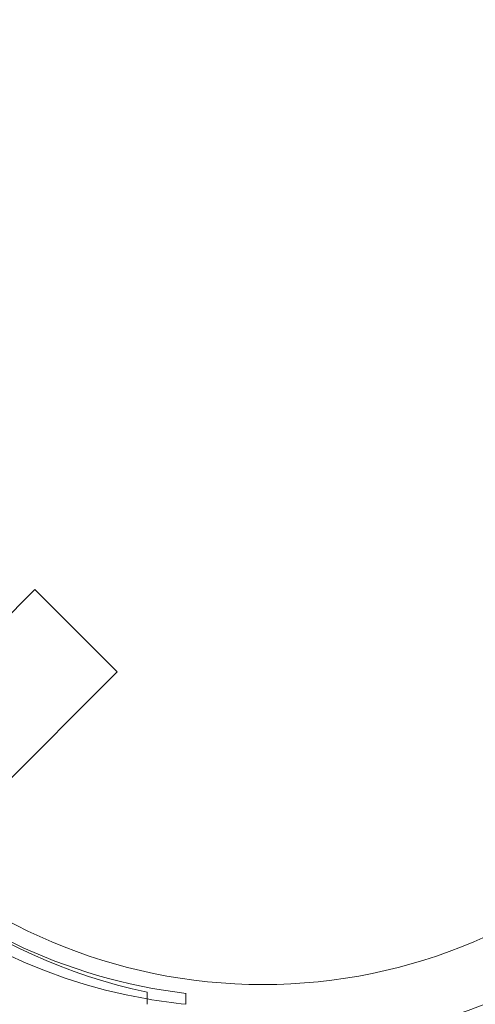
# Model space of a CAD drawing. Extents: x -113 to 619, y -500 to 47.
# Drawn here: x 460 to 462, y -198 to -194 of the extents above; entities that cross this region are included whole.
import ezdxf

# ---------------------------------------------------------------- set-up
doc = ezdxf.new("R2010")
doc.units = 0
doc.header["$MEASUREMENT"] = 0

# ---------------------------------------------------------------- blocks, each defined once
blk = doc.blocks.new('new block')
at = {"color": 0, "linetype": 'Continuous', "lineweight": 0}
for p, q in [((459.722, -196.8517), (460.3466, -196.227)), ((460.6118, -196.4922), (460.3466, -196.227)), ((459.9877, -197.1163), (460.6118, -196.4922)), ((460.7089, -197.5256), (460.7089, -197.565)), ((460.8344, -197.5298), (460.8344, -197.5649))]:
    blk.add_line(p, q, dxfattribs=at)
blk.add_circle((461.0826, -195.7511), 1.75, dxfattribs=at)
blk.add_circle((461.0826, -195.7511), 1.75, dxfattribs=at)
for centre, radius, start, end in [((466.8326, -195.7511), 7, 6.86549, 157.85678), ((461.0826, -195.7511), 1.95, 26.6618, 90), ((461.0108, -195.8071), 1.7666, 190.5288, 260.1609), ((461.0839, -195.7549), 1.81, 208.9094, 258.0431), ((461.0826, -195.7511), 1.95, 270, 333.2151), ((461.0421, -195.7776), 1.7644, 225.4397, 263.242), ((461.0108, -195.8071), 1.7666, 260.1609, 264.2701)]:
    blk.add_arc(centre, radius, start, end, dxfattribs=at)
at = {"color": 0, "linetype": 'Continuous', "lineweight": 0, "extrusion": (0, 0, -1)}
for centre, major_axis in [((460.3819, -195.7549), (0, -4.375)), ((460.3819, -195.7549), (0, -4.25)), ((460.8819, -195.7549), (0, -4.375)), ((460.8819, -195.7549), (0, -4.25))]:
    blk.add_ellipse(centre, major_axis=major_axis, ratio=0.866025, start_param=0, end_param=1.570796, dxfattribs=at)
at = {"color": 0, "linetype": 'Continuous', "lineweight": 0}
for centre in [(460.8819, -195.7549), (460.9757, -195.7549)]:
    blk.add_ellipse(centre, major_axis=(0, -2.25), ratio=0.866025, start_param=-1.570796, end_param=0, dxfattribs=at)
blk = doc.blocks.new('b312451')
at = {"lineweight": 0}
blk.add_blockref('new block', (439.7194, 361.1972), dxfattribs=at)

msp = doc.modelspace()

# ---------------------------------------------------------------- block references
at = {"lineweight": 0}
msp.add_blockref('b312451', (-439.7194, -361.1972), dxfattribs=at)

doc.saveas('drawing.dxf')
